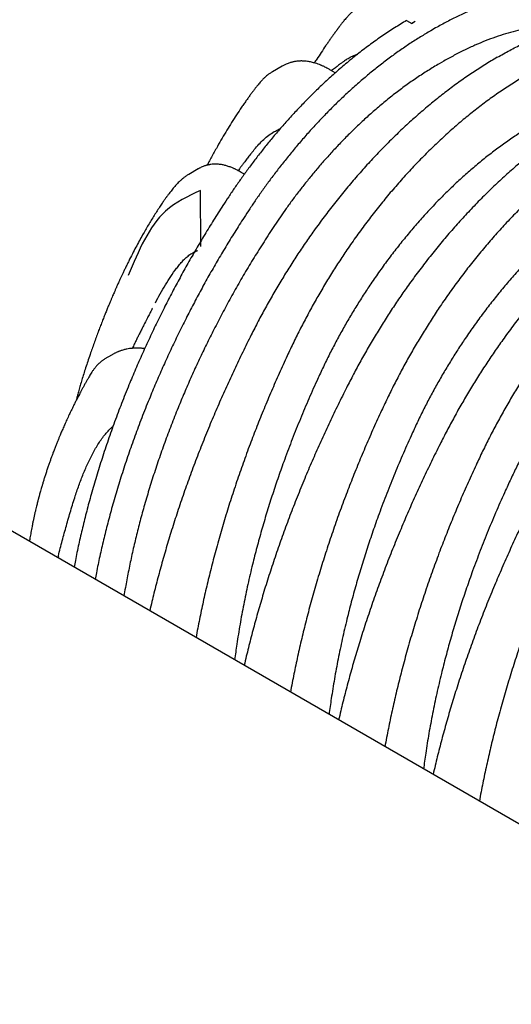
# Model space of a CAD drawing. Units: millimetres. Extents: x 843 to 35893, y 596 to 21728.
# Drawn here: x 14628 to 15545, y 10062 to 11896 of the extents above; entities that cross this region are included whole.
import ezdxf

# ---------------------------------------------------------------- set-up
doc = ezdxf.new("R2010")
doc.units = ezdxf.units.MM
doc.header["$LTSCALE"] = 85

msp = doc.modelspace()

# ---------------------------------------------------------------- linework, layer by layer
at = {"color": 7, "linetype": 'Continuous', "lineweight": 25}
for p, q in [((15349.29, 11894.73), (15359.18, 11889.04)), ((15365.29, 11892.6), (15359.18, 11889.04)), ((15365.29, 11892.6), (15360.38, 11889.76)), ((15403.57, 11880.87), (15394.59, 11875.68)), ((15419.12, 11819.24), (15410.14, 11814.05)), ((15117.6, 11809.78), (15099.64, 11799.41)), ((15216.57, 11797.37), (15207.73, 11802.47)), ((14961.34, 11618.43), (14943.38, 11608.07)), ((14961.37, 11618.38), (14961.67, 11618.53)), ((15047.12, 11608.55), (15041.45, 11611.82)), ((14965.95, 11473.47), (14965.59, 11578.29)), ((18902.45, 8467.48), (14544.93, 10983.02))]:
    msp.add_line(p, q, dxfattribs=at)
msp.add_arc((15375.2, 11864.1), 29.63, 120.016, 122.72268, dxfattribs=at)
for points, knots in [([(15812.51, 11902.28), (15812.2, 11902.48), (15806.14, 11906.38), (15796.24, 11911.79), (15782.9, 11918.73), (15771.69, 11924.07), (15760.17, 11929.14), (15748.3, 11933.93), (15736, 11938.47), (15723.04, 11942.52), (15709.33, 11946.05), (15695.34, 11948.87), (15681.14, 11951), (15666.76, 11952.46), (15651.68, 11953.25), (15635.9, 11953.34), (15619.5, 11952.64), (15602.52, 11951.13), (15584.96, 11948.75), (15566.78, 11945.45), (15547.87, 11941.14), (15528.3, 11935.75), (15508.11, 11929.23), (15487.55, 11921.61), (15466.71, 11912.93), (15445.7, 11903.2), (15424.63, 11892.6), (15410.58, 11884.77), (15403.57, 11880.87)], [0, 0, 0, 0, 0.002918, 0.0571956, 0.0896123, 0.122398, 0.155593, 0.1892381, 0.2234574, 0.2588113, 0.295405, 0.3332598, 0.3682729, 0.4043412, 0.4414843, 0.4797202, 0.5190417, 0.5587088, 0.5993787, 0.6409777, 0.683433, 0.7275317, 0.7722758, 0.8175088, 0.8630772, 0.9088033, 0.9545047, 1, 1, 1, 1]), ([(15259.83, 11919.26), (15258.61, 11918.52), (15256.36, 11917.16), (15253.55, 11915.15), (15251.44, 11913.53), (15249.79, 11912.18), (15248.08, 11910.71), (15246.34, 11909.12), (15244.5, 11907.37), (15242.64, 11905.51), (15240.66, 11903.45), (15238.45, 11901.04), (15235.99, 11898.24), (15233.51, 11895.29), (15231.12, 11892.36), (15229.01, 11889.7), (15227.15, 11887.31), (15225.61, 11885.3), (15224.39, 11883.68), (15223.47, 11882.45), (15222.76, 11881.5), (15222.11, 11880.62), (15221.41, 11879.67), (15220.63, 11878.61), (15219.49, 11877.05), (15217.94, 11874.92), (15215.92, 11872.14), (15213.37, 11868.6), (15210.23, 11864.21), (15206.55, 11859.01), (15202.74, 11853.55), (15197.28, 11845.64), (15190.42, 11835.5), (15183.32, 11824.73), (15179.14, 11818.13), (15177.6, 11815.7)], [0, 0, 0, 0, 0.0245013, 0.0452309, 0.0622017, 0.0770768, 0.0915166, 0.1097417, 0.1271289, 0.1448904, 0.1651476, 0.1889167, 0.2163426, 0.2475357, 0.2747043, 0.3008529, 0.323462, 0.3424181, 0.3576738, 0.369169, 0.3772306, 0.3854164, 0.394675, 0.4050015, 0.4163883, 0.4399778, 0.4669829, 0.4972847, 0.5428613, 0.5939271, 0.6472415, 0.6994002, 0.8192307, 0.9334697, 1, 1, 1, 1]), ([(15518.43, 11826.2), (15526.14, 11830.55), (15541.53, 11839.23), (15564.5, 11850.85), (15587.28, 11861.41), (15609.85, 11870.81), (15632.05, 11879.02), (15653.86, 11886.05), (15675.27, 11891.95), (15696.38, 11896.73), (15717.32, 11900.44), (15738.04, 11903.04), (15758.53, 11904.5), (15778.61, 11904.81), (15798.26, 11903.97), (15817.46, 11901.97), (15836.18, 11898.81), (15853.64, 11894.69), (15869.88, 11889.74), (15884.98, 11884.15), (15899.6, 11877.59), (15909.94, 11872.44), (15915.25, 11869.22), (15916.01, 11868.76)], [0, 0, 0, 0, 0.0518651, 0.1035054, 0.1549488, 0.2062214, 0.2573478, 0.3074415, 0.3574374, 0.4073552, 0.457214, 0.5080485, 0.5588599, 0.6096669, 0.6604884, 0.7113431, 0.7622504, 0.81323, 0.8579132, 0.9026818, 0.9475506, 0.9925353, 1, 1, 1, 1]), ([(15349.29, 11894.73), (15341.83, 11890.23), (15326.88, 11881.2), (15304.5, 11866.36), (15282.22, 11850.59), (15260.19, 11833.89), (15238.54, 11816.41), (15217.77, 11798.61), (15197.96, 11780.66), (15179.16, 11762.73), (15161, 11744.57), (15143.52, 11726.26), (15126.75, 11707.9), (15110.7, 11689.56), (15095.36, 11671.3), (15080.72, 11653.17), (15066.77, 11635.22), (15053.57, 11617.58), (15041.09, 11600.3), (15029.29, 11583.38), (15018.07, 11566.73), (15004.94, 11546.66), (14989.95, 11523.16), (14973.29, 11496.09), (14957.3, 11469.2), (14941.95, 11442.43), (14927.17, 11415.74), (14912.93, 11389.08), (14898.72, 11361.55), (14884.59, 11333.11), (14870.59, 11303.78), (14857.16, 11274.47), (14844.31, 11245.2), (14831.29, 11214.22), (14818.25, 11181.55), (14805.3, 11147.23), (14793.17, 11113.08), (14781.84, 11079.14), (14771.31, 11045.45), (14761.77, 11012.67), (14753.15, 10980.8), (14745.41, 10949.83), (14738.39, 10919.12), (14733.2, 10894.61), (14730.56, 10880.41), (14729.79, 10876.3)], [0, 0, 0, 0, 0.0247209, 0.0495333, 0.0743243, 0.0989775, 0.123387, 0.1474546, 0.1697521, 0.1916045, 0.212971, 0.2338132, 0.2541052, 0.2738415, 0.2930164, 0.3116358, 0.3297095, 0.3472464, 0.3639587, 0.3801729, 0.3958953, 0.4112315, 0.4365161, 0.4613296, 0.4857393, 0.5098121, 0.5336174, 0.5572215, 0.5806844, 0.606356, 0.6318866, 0.6572789, 0.682535, 0.7076572, 0.7372232, 0.7666082, 0.7958144, 0.8248425, 0.8536919, 0.8823616, 0.9092282, 0.9359568, 0.9625882, 0.9891633, 1, 1, 1, 1]), ([(15653.59, 11885.8), (15652.41, 11885.87), (15646.44, 11886.27), (15635.31, 11886.28), (15620.03, 11885.78), (15604.07, 11884.42), (15587.45, 11882.23), (15570.2, 11879.12), (15552.37, 11875.05), (15534, 11869.98), (15515.18, 11863.9), (15496.12, 11856.83), (15476.91, 11848.82), (15457.67, 11839.88), (15438.39, 11830.11), (15425.53, 11822.85), (15419.12, 11819.24)], [0, 0, 0, 0, 0.0166324, 0.0837604, 0.1528372, 0.2238428, 0.2967296, 0.3713741, 0.4476493, 0.5253693, 0.6042764, 0.6840714, 0.7630143, 0.8421985, 0.9212991, 1, 1, 1, 1]), ([(15394.59, 11875.68), (15388.12, 11871.87), (15375.14, 11864.22), (15355.67, 11851.75), (15336.23, 11838.55), (15316.9, 11824.59), (15297.78, 11809.97), (15278.95, 11794.76), (15259.88, 11778.54), (15240.7, 11761.34), (15221.52, 11743.21), (15202.99, 11724.81), (15185.15, 11706.26), (15168.05, 11687.64), (15151.67, 11669.03), (15136.04, 11650.5), (15121.13, 11632.09), (15106.92, 11613.87), (15093.49, 11595.97), (15080.8, 11578.42), (15068.81, 11561.25), (15057.41, 11544.35), (15044.18, 11524.12), (15029.13, 11500.54), (15012.47, 11473.47), (14996.48, 11446.58), (14981.13, 11419.81), (14966.35, 11393.12), (14952.11, 11366.46), (14937.91, 11338.93), (14923.77, 11310.49), (14909.77, 11281.16), (14896.34, 11251.85), (14883.49, 11222.58), (14870.48, 11191.6), (14857.43, 11158.93), (14844.48, 11124.61), (14832.35, 11090.46), (14821.02, 11056.52), (14810.49, 11022.83), (14800.95, 10990.05), (14792.34, 10958.18), (14784.59, 10927.21), (14777.58, 10896.5), (14772.38, 10871.99), (14769.74, 10857.79), (14768.98, 10853.68)], [0, 0, 0, 0, 0.0213012, 0.0427057, 0.0641396, 0.0855285, 0.1067964, 0.1278758, 0.1487028, 0.171248, 0.1933485, 0.2149588, 0.2360395, 0.2565598, 0.2765128, 0.2958925, 0.3147034, 0.3329558, 0.3506589, 0.3675225, 0.3838768, 0.3997283, 0.4151822, 0.4402971, 0.4649442, 0.4891901, 0.5131014, 0.5367469, 0.5601926, 0.5834981, 0.6089974, 0.6343567, 0.6595786, 0.6846653, 0.7096189, 0.7389865, 0.7681743, 0.7971845, 0.8260178, 0.8546737, 0.883151, 0.9098372, 0.9363865, 0.9628392, 0.989236, 1, 1, 1, 1]), ([(15236.04, 11821.04), (15236.42, 11821.33), (15238.98, 11823.3), (15243.6, 11826.02), (15249.89, 11829.19), (15254.69, 11831.19), (15257.62, 11832.05), (15258.42, 11832.28)], [0, 0, 0, 0, 0.0553894, 0.375089, 0.6373841, 0.9002062, 1, 1, 1, 1]), ([(15410.14, 11814.05), (15403.21, 11809.96), (15389.32, 11801.74), (15368.5, 11788.14), (15347.75, 11773.63), (15327.2, 11758.21), (15306.98, 11742.03), (15287.58, 11725.53), (15269.06, 11708.87), (15251.47, 11692.21), (15234.49, 11675.32), (15218.16, 11658.28), (15202.49, 11641.17), (15187.49, 11624.08), (15173.17, 11607.06), (15159.51, 11590.16), (15146.49, 11573.42), (15134.17, 11556.96), (15122.52, 11540.82), (15111.5, 11524.99), (15100.99, 11509.37), (15087.81, 11489.15), (15072.03, 11464.27), (15053.92, 11434.52), (15036.53, 11404.8), (15019.85, 11375.1), (15003.86, 11345.44), (14988.83, 11316.39), (14974.72, 11287.95), (14961.47, 11260.14), (14948.79, 11232.39), (14936.68, 11204.72), (14924.44, 11175.5), (14912.19, 11144.75), (14900.03, 11112.48), (14888.63, 11080.36), (14877.96, 11048.38), (14868.03, 11016.56), (14859, 10985.51), (14850.84, 10955.24), (14843.48, 10925.73), (14836.77, 10896.4), (14830.69, 10867.26), (14826.11, 10842.74), (14823.52, 10827.93), (14822.6, 10822.72)], [0, 0, 0, 0, 0.0236547, 0.047431, 0.0712179, 0.0949007, 0.1183695, 0.141525, 0.1629837, 0.1840148, 0.2045765, 0.2246335, 0.2441586, 0.2631454, 0.2815883, 0.2994928, 0.3168705, 0.3337344, 0.3498172, 0.3654439, 0.3806318, 0.3955002, 0.4238795, 0.4519129, 0.4796222, 0.507032, 0.5341674, 0.5610501, 0.5861835, 0.6111265, 0.6358941, 0.6605004, 0.684959, 0.7135937, 0.7420616, 0.770382, 0.7985733, 0.8266532, 0.8546394, 0.8809561, 0.9072189, 0.9334415, 0.9596374, 0.9858091, 1, 1, 1, 1]), ([(15518.43, 11826.2), (15510.72, 11821.64), (15495.32, 11812.55), (15472.28, 11797.62), (15449.37, 11781.8), (15426.63, 11765.04), (15404.22, 11747.49), (15382.15, 11729.2), (15360.44, 11710.2), (15338.99, 11690.41), (15317.67, 11669.73), (15296.51, 11648.15), (15275.56, 11625.69), (15254.97, 11602.52), (15234.77, 11578.67), (15214.98, 11554.17), (15195.64, 11529.04), (15177.55, 11504.38), (15160.67, 11480.32), (15144.94, 11456.92), (15129.63, 11433.13), (15114.75, 11408.96), (15100.31, 11384.42), (15086.33, 11359.55), (15072.83, 11334.35), (15058.74, 11306.74), (15043.88, 11276.83), (15028.46, 11244.62), (15013.56, 11212.32), (14999.19, 11179.96), (14985.07, 11146.89), (14971.25, 11113.12), (14957.77, 11078.67), (14944.91, 11044.21), (14932.68, 11009.76), (14921.08, 10975.34), (14910.33, 10941.63), (14900.4, 10908.63), (14891.23, 10876.35), (14882.69, 10844.17), (14875.86, 10817), (14872.13, 10800.63), (14870.82, 10794.88)], [0, 0, 0, 0, 0.0249092, 0.0497105, 0.0744172, 0.0990418, 0.1235963, 0.1476548, 0.1716663, 0.1956403, 0.2195859, 0.2440002, 0.2684033, 0.2928044, 0.3172124, 0.3416364, 0.3660856, 0.3905695, 0.4120295, 0.4335305, 0.4550796, 0.4766844, 0.4983527, 0.5200929, 0.5419138, 0.5637985, 0.591289, 0.6187516, 0.6461907, 0.6736106, 0.7010156, 0.7300699, 0.7591169, 0.7881618, 0.8172091, 0.8462639, 0.8753309, 0.9027526, 0.9301939, 0.9576588, 0.9851518, 1, 1, 1, 1]), ([(15207.73, 11802.47), (15206.14, 11803.37), (15203.23, 11805.02), (15199.21, 11807.09), (15195.94, 11808.69), (15193.37, 11809.87), (15191.26, 11810.8), (15188.38, 11812.01), (15184.43, 11813.54), (15179.95, 11815.04), (15175.95, 11816.2), (15172.42, 11817.09), (15168.64, 11817.89), (15164.5, 11818.58), (15160.57, 11819.02), (15157.14, 11819.25), (15154.48, 11819.33), (15151.98, 11819.32), (15149.42, 11819.23), (15146.51, 11819.02), (15143.48, 11818.68), (15140.59, 11818.22), (15137.97, 11817.7), (15135.45, 11817.1), (15132.91, 11816.4), (15130.1, 11815.51), (15126.6, 11814.21), (15122.3, 11812.35), (15119.26, 11810.69), (15117.6, 11809.78)], [0, 0, 0, 0, 0.0541275, 0.0992976, 0.1359862, 0.164547, 0.1858413, 0.2065558, 0.2601011, 0.3159832, 0.3533371, 0.3896451, 0.4297226, 0.4741623, 0.5216012, 0.5552086, 0.5830615, 0.6056556, 0.6314544, 0.6637039, 0.7002667, 0.7323276, 0.7589739, 0.7843144, 0.813602, 0.8471369, 0.888519, 0.9394, 1, 1, 1, 1]), ([(15236.01, 11821.09), (15235.79, 11820.93), (15234.61, 11820.09), (15232.77, 11818.76), (15230.45, 11817.09), (15228.26, 11815.48), (15225.71, 11813.59), (15222.93, 11811.51), (15219.9, 11809.22), (15216.65, 11806.72), (15213.22, 11804.06), (15210.87, 11802.19), (15209.75, 11801.3)], [0, 0, 0, 0, 0.0249485, 0.1325626, 0.2075488, 0.2860622, 0.3803519, 0.4974011, 0.6035905, 0.7269562, 0.8696052, 1, 1, 1, 1]), ([(15099.64, 11799.41), (15097.87, 11798.33), (15094.57, 11796.32), (15090.3, 11793.1), (15086.91, 11790.24), (15084.34, 11787.88), (15082.42, 11786.01), (15080.88, 11784.44), (15078.97, 11782.44), (15076.64, 11779.87), (15074, 11776.78), (15070.92, 11773.01), (15067.61, 11768.77), (15064.09, 11764.09), (15060.7, 11759.53), (15057.15, 11754.67), (15053.22, 11749.21), (15048.94, 11743.15), (15044.31, 11736.5), (15038.02, 11727.25), (15030.23, 11715.46), (15021.15, 11701.18), (15012.23, 11686.59), (15003.46, 11671.71), (14996.02, 11658.6), (14989.83, 11647.39), (14984.84, 11638.15), (14980.94, 11630.78), (14978.71, 11626.47), (14978.1, 11625.3)], [0, 0, 0, 0, 0.0254878, 0.0474198, 0.0656669, 0.0801061, 0.0906472, 0.0994215, 0.1086627, 0.1268339, 0.1456914, 0.1636021, 0.1932677, 0.2208602, 0.2466291, 0.2760534, 0.3087589, 0.3447327, 0.383961, 0.4264283, 0.5069289, 0.5880212, 0.6695463, 0.751493, 0.8338485, 0.8829506, 0.9321886, 0.9815035, 1, 1, 1, 1]), ([(15574.37, 11793.9), (15566.66, 11789.35), (15551.27, 11780.25), (15528.29, 11765.26), (15505.5, 11749.37), (15482.92, 11732.5), (15460.71, 11714.82), (15438.89, 11696.37), (15417.47, 11677.19), (15396.35, 11657.2), (15375.4, 11636.28), (15354.66, 11614.44), (15334.17, 11591.7), (15314.08, 11568.22), (15294.41, 11544.04), (15275.21, 11519.19), (15256.48, 11493.68), (15239.01, 11468.66), (15222.76, 11444.21), (15207.66, 11420.44), (15193, 11396.26), (15178.8, 11371.68), (15165.06, 11346.73), (15151.81, 11321.42), (15139.07, 11295.78), (15125.81, 11267.68), (15111.89, 11237.22), (15097.51, 11204.4), (15083.68, 11171.49), (15070.41, 11138.49), (15057.44, 11104.75), (15044.82, 11070.29), (15032.59, 11035.13), (15021.02, 10999.94), (15010.09, 10964.75), (14999.83, 10929.57), (14990.41, 10895.1), (14981.8, 10861.35), (14973.95, 10828.33), (14966.74, 10795.4), (14961.07, 10767.65), (14958.05, 10750.95), (14957, 10745.13)], [0, 0, 0, 0, 0.0249157, 0.0497246, 0.0744399, 0.0990741, 0.1236389, 0.147708, 0.1717307, 0.1957162, 0.2196737, 0.2441, 0.2685153, 0.2929283, 0.317348, 0.3417834, 0.3662436, 0.3907381, 0.4122068, 0.4337161, 0.455273, 0.4768852, 0.4985606, 0.5203074, 0.5421346, 0.5640252, 0.5915217, 0.6189885, 0.6464302, 0.6738512, 0.7012558, 0.730308, 0.7593515, 0.7883913, 0.8174323, 0.8464796, 0.875538, 0.9029509, 0.9303824, 0.9578369, 0.9853189, 1, 1, 1, 1]), ([(15694.45, 11724.59), (15686.73, 11720.03), (15671.33, 11710.94), (15648.28, 11695.99), (15625.37, 11680.17), (15602.62, 11663.41), (15580.19, 11645.85), (15558.11, 11627.54), (15536.39, 11608.54), (15514.93, 11588.74), (15493.6, 11568.04), (15472.43, 11546.45), (15451.46, 11523.98), (15430.86, 11500.8), (15410.65, 11476.94), (15390.86, 11452.42), (15371.5, 11427.28), (15353.41, 11402.62), (15336.52, 11378.54), (15320.79, 11355.13), (15305.48, 11331.33), (15290.59, 11307.14), (15276.15, 11282.6), (15262.17, 11257.71), (15248.68, 11232.51), (15234.58, 11204.88), (15219.73, 11174.96), (15204.32, 11142.74), (15189.42, 11110.44), (15175.05, 11078.07), (15160.94, 11045), (15147.12, 11011.23), (15133.65, 10976.79), (15120.8, 10942.33), (15108.58, 10907.89), (15096.99, 10873.48), (15086.24, 10839.78), (15076.32, 10806.79), (15067.17, 10774.52), (15058.64, 10742.36), (15051.84, 10715.26), (15048.12, 10698.95), (15046.83, 10693.28)], [0, 0, 0, 0, 0.0249157, 0.0497246, 0.0744399, 0.0990741, 0.1236389, 0.147708, 0.1717307, 0.1957162, 0.2196737, 0.2441, 0.2685153, 0.2929283, 0.317348, 0.3417834, 0.3662436, 0.3907381, 0.4122068, 0.4337161, 0.455273, 0.4768852, 0.4985606, 0.5203074, 0.5421346, 0.5640252, 0.5915217, 0.6189885, 0.6464302, 0.6738512, 0.7012558, 0.730308, 0.7593515, 0.7883913, 0.8174323, 0.8464796, 0.875538, 0.9029509, 0.9303824, 0.9578369, 0.9853189, 1, 1, 1, 1]), ([(15590.54, 11703.68), (15583.49, 11699.51), (15569.41, 11691.19), (15548.38, 11677.47), (15527.51, 11662.91), (15506.83, 11647.45), (15486.47, 11631.24), (15466.46, 11614.31), (15446.82, 11596.71), (15427.44, 11578.36), (15408.23, 11559.16), (15389.22, 11539.11), (15370.44, 11518.23), (15352.03, 11496.68), (15334.03, 11474.48), (15316.46, 11451.66), (15299.35, 11428.25), (15283.41, 11405.27), (15268.6, 11382.84), (15254.86, 11361.02), (15241.54, 11338.84), (15228.67, 11316.29), (15216.24, 11293.41), (15204.29, 11270.2), (15192.83, 11246.7), (15179.81, 11218.47), (15165.22, 11185.6), (15149.44, 11148.07), (15134.5, 11110.47), (15121.12, 11074.71), (15109.16, 11040.85), (15098.49, 11008.89), (15088.46, 10976.95), (15079.07, 10945.05), (15070.31, 10913.2), (15061.73, 10879.53), (15053.46, 10844.07), (15045.68, 10806.87), (15038.82, 10769.83), (15033.34, 10735.45), (15030.24, 10713.45), (15028.86, 10703.65)], [0, 0, 0, 0, 0.0240174, 0.0479532, 0.0718172, 0.0956181, 0.1193643, 0.1426404, 0.1658777, 0.1890827, 0.2122616, 0.235893, 0.25951, 0.2831193, 0.3067278, 0.3303426, 0.3539714, 0.3776223, 0.3983425, 0.4190929, 0.4398807, 0.4607134, 0.4815992, 0.5025471, 0.5235666, 0.54464, 0.5776875, 0.610648, 0.6435319, 0.6763497, 0.7041518, 0.7319211, 0.7596647, 0.7873899, 0.8151043, 0.8428159, 0.875483, 0.9081715, 0.9408958, 0.9736711, 1, 1, 1, 1]), ([(15063.93, 11652.15), (15064.52, 11652.92), (15067.79, 11657.2), (15074.14, 11664.31), (15083.09, 11673.28), (15092.62, 11681.15), (15102.09, 11687.43), (15109.37, 11691.33), (15113.4, 11693.18), (15114.36, 11693.62)], [0, 0, 0, 0, 0.0408582, 0.228947, 0.4174193, 0.6073749, 0.7979677, 0.952086, 1, 1, 1, 1]), ([(15750.39, 11692.29), (15742.68, 11687.73), (15727.28, 11678.63), (15704.31, 11663.65), (15681.52, 11647.76), (15658.94, 11630.89), (15636.73, 11613.21), (15614.9, 11594.76), (15593.49, 11575.58), (15572.36, 11555.58), (15551.42, 11534.67), (15530.68, 11512.83), (15510.18, 11490.09), (15490.09, 11466.61), (15470.43, 11442.43), (15451.22, 11417.57), (15432.49, 11392.07), (15415.03, 11367.04), (15398.77, 11342.6), (15383.68, 11318.83), (15369.02, 11294.65), (15354.81, 11270.07), (15341.08, 11245.12), (15327.82, 11219.81), (15315.08, 11194.17), (15301.82, 11166.06), (15287.9, 11135.6), (15273.53, 11102.79), (15259.69, 11069.87), (15246.42, 11036.88), (15233.45, 11003.14), (15220.83, 10968.68), (15208.61, 10933.51), (15197.03, 10898.33), (15186.11, 10863.13), (15175.84, 10827.96), (15166.42, 10793.49), (15157.82, 10759.74), (15149.97, 10726.72), (15142.76, 10693.79), (15137.09, 10666.04), (15134.07, 10649.34), (15133.01, 10643.52)], [0, 0, 0, 0, 0.0249157, 0.0497246, 0.0744399, 0.0990741, 0.1236389, 0.147708, 0.1717307, 0.1957162, 0.2196737, 0.2441, 0.2685153, 0.2929283, 0.317348, 0.3417834, 0.3662436, 0.3907381, 0.4122068, 0.4337161, 0.455273, 0.4768852, 0.4985606, 0.5203074, 0.5421346, 0.5640252, 0.5915217, 0.6189885, 0.6464302, 0.6738512, 0.7012558, 0.730308, 0.7593515, 0.7883913, 0.8174323, 0.8464796, 0.875538, 0.9029509, 0.9303824, 0.9578369, 0.9853189, 1, 1, 1, 1]), ([(15063.89, 11652.19), (15063.23, 11651.37), (15061.45, 11649.14), (15058.73, 11645.68), (15055.8, 11641.93), (15053.12, 11638.48), (15050.47, 11635.06), (15047.58, 11631.29), (15044.37, 11627.07), (15041.06, 11622.69), (15038.07, 11618.7), (15036.24, 11616.25), (15035.44, 11615.16), (15035.42, 11615.14)], [0, 0, 0, 0, 0.06754475, 0.18367603, 0.283071, 0.37299833, 0.46425957, 0.56097235, 0.67806539, 0.80406167, 0.91368839, 0.99780493, 1, 1, 1, 1]), ([(15041.48, 11611.8), (15040.13, 11612.57), (15037.68, 11613.96), (15034.31, 11615.74), (15031.59, 11617.1), (15029.33, 11618.18), (15027.18, 11619.16), (15024.8, 11620.19), (15022.04, 11621.31), (15018.9, 11622.48), (15015.67, 11623.56), (15012.41, 11624.51), (15009.24, 11625.3), (15006.01, 11625.98), (15002.54, 11626.55), (14999.09, 11626.94), (14995.81, 11627.14), (14992.53, 11627.19), (14988.94, 11627.06), (14985.65, 11626.73), (14982.97, 11626.33), (14981.24, 11626.01), (14979.84, 11625.71), (14978.63, 11625.43), (14977.4, 11625.12), (14975.88, 11624.7), (14973.88, 11624.09), (14971.38, 11623.22), (14968.4, 11622.03), (14964.97, 11620.45), (14962.61, 11619.14), (14961.35, 11618.44)], [0, 0, 0, 0, 0.0528724, 0.0964325, 0.1314618, 0.1585509, 0.1836129, 0.2137186, 0.2486206, 0.2874144, 0.3311372, 0.3670722, 0.401204, 0.4397997, 0.4827366, 0.5291594, 0.5677328, 0.6013994, 0.6429766, 0.6940326, 0.7187918, 0.7396612, 0.7566535, 0.7697754, 0.783049, 0.8014678, 0.8269019, 0.859387, 0.8989866, 0.9458054, 1, 1, 1, 1]), ([(15870.46, 11622.98), (15862.75, 11618.42), (15847.34, 11609.32), (15824.29, 11594.38), (15801.38, 11578.56), (15778.63, 11561.79), (15756.21, 11544.24), (15734.12, 11525.93), (15712.41, 11506.92), (15690.94, 11487.13), (15669.61, 11466.43), (15648.45, 11444.84), (15627.48, 11422.37), (15606.88, 11399.19), (15586.67, 11375.33), (15566.87, 11350.81), (15547.52, 11325.67), (15529.42, 11301), (15512.54, 11276.93), (15496.81, 11253.52), (15481.49, 11229.72), (15466.61, 11205.53), (15452.16, 11180.99), (15438.18, 11156.1), (15424.69, 11130.9), (15410.6, 11103.27), (15395.74, 11073.35), (15380.33, 11041.13), (15365.44, 11008.83), (15351.07, 10976.46), (15336.96, 10943.39), (15323.14, 10909.62), (15309.67, 10875.17), (15296.82, 10840.72), (15284.59, 10806.28), (15273, 10771.87), (15262.26, 10738.16), (15252.34, 10705.18), (15243.18, 10672.91), (15234.65, 10640.74), (15227.85, 10613.65), (15224.14, 10597.34), (15222.85, 10591.66)], [0, 0, 0, 0, 0.0249157, 0.0497246, 0.0744399, 0.0990741, 0.1236389, 0.147708, 0.1717307, 0.1957162, 0.2196737, 0.2441, 0.2685153, 0.2929283, 0.317348, 0.3417834, 0.3662436, 0.3907381, 0.4122068, 0.4337161, 0.455273, 0.4768852, 0.4985606, 0.5203074, 0.5421346, 0.5640252, 0.5915217, 0.6189885, 0.6464302, 0.6738512, 0.7012558, 0.730308, 0.7593515, 0.7883913, 0.8174323, 0.8464796, 0.875538, 0.9029509, 0.9303824, 0.9578369, 0.9853189, 1, 1, 1, 1]), ([(14943.38, 11608.07), (14942.42, 11607.49), (14940.43, 11606.3), (14936.95, 11603.93), (14933.35, 11601.23), (14929.46, 11597.93), (14925.74, 11594.45), (14922.3, 11590.96), (14919.04, 11587.41), (14915.97, 11583.89), (14913.1, 11580.45), (14910.5, 11577.21), (14908.16, 11574.21), (14906.15, 11571.57), (14904.43, 11569.26), (14902.98, 11567.29), (14901.66, 11565.46), (14900.3, 11563.56), (14898.73, 11561.35), (14896.95, 11558.8), (14894.94, 11555.88), (14892.72, 11552.62), (14889.25, 11547.45), (14884.66, 11540.44), (14879.04, 11531.62), (14873.53, 11522.7), (14868.12, 11513.7), (14862.75, 11504.54), (14857.13, 11494.69), (14851.16, 11483.93), (14844.81, 11472.15), (14838.28, 11459.64), (14832.86, 11448.95), (14828.59, 11440.31), (14825.55, 11434.07), (14822.63, 11428), (14819.94, 11422.32), (14817.5, 11417.11), (14815.31, 11412.39), (14813.38, 11408.18), (14811.71, 11404.5), (14810.29, 11401.36), (14809.12, 11398.73), (14808.09, 11396.43), (14807.1, 11394.21), (14806.07, 11391.87), (14804.83, 11389.04), (14803.34, 11385.63), (14801.56, 11381.52), (14799.6, 11376.94), (14797.38, 11371.72), (14794.91, 11365.82), (14792.16, 11359.18), (14789.2, 11351.91), (14786.03, 11344), (14782.64, 11335.42), (14779.13, 11326.34), (14775.49, 11316.76), (14771.76, 11306.71), (14767.97, 11296.3), (14764.24, 11285.82), (14760.35, 11274.68), (14756.38, 11262.99), (14752.35, 11250.84), (14748.59, 11239.24), (14745.15, 11228.22), (14742.03, 11217.81), (14739.24, 11208.05), (14736.8, 11198.97), (14735.02, 11192.08), (14734.1, 11188.18), (14733.84, 11187.12)], [0, 0, 0, 0, 0.0053945, 0.0110301, 0.0221286, 0.0332292, 0.0435947, 0.0537389, 0.0638462, 0.0739154, 0.0833717, 0.09252, 0.1007042, 0.107851, 0.1139169, 0.1193639, 0.1237794, 0.1288692, 0.1348492, 0.1417488, 0.1496024, 0.1584499, 0.168029, 0.1910431, 0.2141796, 0.2373379, 0.2604243, 0.2834223, 0.3072429, 0.3348672, 0.3639345, 0.3944838, 0.4265536, 0.4414569, 0.4566581, 0.4712502, 0.4847083, 0.4969972, 0.5080848, 0.5179425, 0.5265449, 0.5338702, 0.5398997, 0.5448424, 0.5499234, 0.5553327, 0.5610733, 0.5695374, 0.578963, 0.5894546, 0.6010311, 0.6147746, 0.6298357, 0.6462453, 0.6640365, 0.6832452, 0.7039106, 0.7247679, 0.7469964, 0.7703588, 0.7932886, 0.8155091, 0.8427746, 0.8687777, 0.8934421, 0.9166602, 0.9383482, 0.9584456, 0.97691, 0.9936812, 1, 1, 1, 1]), ([(15766.56, 11602.07), (15759.51, 11597.9), (15745.42, 11589.57), (15724.4, 11575.86), (15703.53, 11561.3), (15682.84, 11545.84), (15662.48, 11529.63), (15642.47, 11512.7), (15622.83, 11495.1), (15603.46, 11476.75), (15584.25, 11457.55), (15565.24, 11437.5), (15546.45, 11416.62), (15528.05, 11395.07), (15510.05, 11372.87), (15492.48, 11350.05), (15475.36, 11326.64), (15459.42, 11303.66), (15444.61, 11281.23), (15430.88, 11259.41), (15417.56, 11237.22), (15404.68, 11214.68), (15392.26, 11191.79), (15380.31, 11168.59), (15368.85, 11145.09), (15355.83, 11116.86), (15341.23, 11083.99), (15325.46, 11046.46), (15310.52, 11008.85), (15297.13, 10973.1), (15285.17, 10939.24), (15274.51, 10907.28), (15264.48, 10875.34), (15255.08, 10843.44), (15246.33, 10811.59), (15237.74, 10777.92), (15229.48, 10742.46), (15221.69, 10705.25), (15214.83, 10668.22), (15209.35, 10633.84), (15206.25, 10611.84), (15204.87, 10602.04)], [0, 0, 0, 0, 0.0240174, 0.0479532, 0.0718172, 0.0956181, 0.1193643, 0.1426404, 0.1658777, 0.1890827, 0.2122616, 0.235893, 0.25951, 0.2831193, 0.3067278, 0.3303426, 0.3539714, 0.3776223, 0.3983425, 0.4190929, 0.4398807, 0.4607134, 0.4815992, 0.5025471, 0.5235666, 0.54464, 0.5776875, 0.610648, 0.6435319, 0.6763497, 0.7041518, 0.7319211, 0.7596647, 0.7873899, 0.8151043, 0.8428159, 0.875483, 0.9081715, 0.9408958, 0.9736711, 1, 1, 1, 1]), ([(14965.59, 11578.29), (14942.4, 11567.47), (14880.48, 11538.57), (14849.88, 11465.62), (14830.73, 11419.99)], [0, 0, 0, 0, 0.3744195, 1, 1, 1, 1]), ([(15926.4, 11590.68), (15918.69, 11586.12), (15903.3, 11577.02), (15880.32, 11562.04), (15857.53, 11546.15), (15834.96, 11529.28), (15812.74, 11511.6), (15790.92, 11493.15), (15769.5, 11473.96), (15748.38, 11453.97), (15727.43, 11433.05), (15706.7, 11411.22), (15686.2, 11388.47), (15666.11, 11365), (15646.45, 11340.82), (15627.24, 11315.96), (15608.51, 11290.46), (15591.04, 11265.43), (15574.79, 11240.99), (15559.69, 11217.22), (15545.04, 11193.03), (15530.83, 11168.46), (15517.09, 11143.5), (15503.84, 11118.2), (15491.1, 11092.56), (15477.84, 11064.45), (15463.92, 11033.99), (15449.54, 11001.18), (15435.71, 10968.26), (15422.44, 10935.26), (15409.47, 10901.53), (15396.85, 10867.07), (15384.62, 10831.9), (15373.05, 10796.71), (15362.12, 10761.52), (15351.86, 10726.35), (15342.44, 10691.88), (15333.83, 10658.13), (15325.99, 10625.11), (15318.78, 10592.18), (15313.1, 10564.43), (15310.08, 10547.73), (15309.03, 10541.91)], [0, 0, 0, 0, 0.0249157, 0.0497246, 0.0744399, 0.0990741, 0.1236389, 0.147708, 0.1717307, 0.1957162, 0.2196737, 0.2441, 0.2685153, 0.2929283, 0.317348, 0.3417834, 0.3662436, 0.3907381, 0.4122068, 0.4337161, 0.455273, 0.4768852, 0.4985606, 0.5203074, 0.5421346, 0.5640252, 0.5915217, 0.6189885, 0.6464302, 0.6738512, 0.7012558, 0.730308, 0.7593515, 0.7883913, 0.8174323, 0.8464796, 0.875538, 0.9029509, 0.9303824, 0.9578369, 0.9853189, 1, 1, 1, 1]), ([(16046.48, 11521.36), (16038.76, 11516.81), (16023.36, 11507.71), (16000.31, 11492.77), (15977.4, 11476.95), (15954.65, 11460.18), (15932.22, 11442.63), (15910.14, 11424.32), (15888.42, 11405.31), (15866.96, 11385.52), (15845.63, 11364.82), (15824.46, 11343.23), (15803.5, 11320.76), (15782.89, 11297.58), (15762.68, 11273.72), (15742.89, 11249.2), (15723.54, 11224.06), (15705.44, 11199.39), (15688.55, 11175.31), (15672.82, 11151.91), (15657.51, 11128.1), (15642.62, 11103.92), (15628.18, 11079.37), (15614.2, 11054.49), (15600.71, 11029.28), (15586.61, 11001.66), (15571.76, 10971.74), (15556.35, 10939.52), (15541.45, 10907.22), (15527.09, 10874.85), (15512.97, 10841.78), (15499.16, 10808.01), (15485.68, 10773.56), (15472.83, 10739.11), (15460.61, 10704.67), (15449.02, 10670.26), (15438.28, 10636.55), (15428.35, 10603.56), (15419.2, 10571.3), (15410.67, 10539.13), (15403.87, 10512.03), (15400.16, 10495.73), (15398.86, 10490.05)], [0, 0, 0, 0, 0.0249157, 0.0497246, 0.0744399, 0.0990741, 0.1236389, 0.147708, 0.1717307, 0.1957162, 0.2196737, 0.2441, 0.2685153, 0.2929283, 0.317348, 0.3417834, 0.3662436, 0.3907381, 0.4122068, 0.4337161, 0.455273, 0.4768852, 0.4985606, 0.5203074, 0.5421346, 0.5640252, 0.5915217, 0.6189885, 0.6464302, 0.6738512, 0.7012558, 0.730308, 0.7593515, 0.7883913, 0.8174323, 0.8464796, 0.875538, 0.9029509, 0.9303824, 0.9578369, 0.9853189, 1, 1, 1, 1]), ([(15942.58, 11500.46), (15935.52, 11496.29), (15921.44, 11487.96), (15900.42, 11474.24), (15879.55, 11459.69), (15858.86, 11444.23), (15838.5, 11428.02), (15818.49, 11411.09), (15798.85, 11393.49), (15779.47, 11375.14), (15760.27, 11355.94), (15741.25, 11335.89), (15722.47, 11315.01), (15704.06, 11293.46), (15686.06, 11271.26), (15668.49, 11248.44), (15651.38, 11225.03), (15635.44, 11202.05), (15620.63, 11179.61), (15606.89, 11157.8), (15593.58, 11135.61), (15580.7, 11113.07), (15568.28, 11090.18), (15556.32, 11066.98), (15544.87, 11043.48), (15531.85, 11015.24), (15517.25, 10982.38), (15501.47, 10944.84), (15486.53, 10907.24), (15473.15, 10871.49), (15461.19, 10837.62), (15450.52, 10805.67), (15440.49, 10773.73), (15431.1, 10741.83), (15422.34, 10709.98), (15413.76, 10676.31), (15405.49, 10640.84), (15397.71, 10603.64), (15390.85, 10566.61), (15385.37, 10532.23), (15382.27, 10510.23), (15380.89, 10500.43)], [0, 0, 0, 0, 0.0240174, 0.0479532, 0.0718172, 0.0956181, 0.1193643, 0.1426404, 0.1658777, 0.1890827, 0.2122616, 0.235893, 0.25951, 0.2831193, 0.3067278, 0.3303426, 0.3539714, 0.3776223, 0.3983425, 0.4190929, 0.4398807, 0.4607134, 0.4815992, 0.5025471, 0.5235666, 0.54464, 0.5776875, 0.610648, 0.6435319, 0.6763497, 0.7041518, 0.7319211, 0.7596647, 0.7873899, 0.8151043, 0.8428159, 0.875483, 0.9081715, 0.9408958, 0.9736711, 1, 1, 1, 1]), ([(16102.42, 11489.07), (16094.71, 11484.51), (16079.31, 11475.41), (16056.34, 11460.42), (16033.55, 11444.53), (16010.97, 11427.67), (15988.76, 11409.99), (15966.94, 11391.53), (15945.52, 11372.35), (15924.39, 11352.36), (15903.45, 11331.44), (15882.71, 11309.61), (15862.21, 11286.86), (15842.12, 11263.39), (15822.46, 11239.21), (15803.25, 11214.35), (15784.52, 11188.85), (15767.06, 11163.82), (15750.81, 11139.37), (15735.71, 11115.6), (15721.05, 11091.42), (15706.84, 11066.84), (15693.11, 11041.89), (15679.85, 11016.59), (15667.11, 10990.95), (15653.86, 10962.84), (15639.94, 10932.38), (15625.56, 10899.57), (15611.73, 10866.65), (15598.45, 10833.65), (15585.48, 10799.92), (15572.86, 10765.46), (15560.64, 10730.29), (15549.06, 10695.1), (15538.14, 10659.91), (15527.87, 10624.74), (15518.46, 10590.27), (15509.85, 10556.52), (15502, 10523.5), (15494.79, 10490.57), (15489.12, 10462.82), (15486.1, 10446.12), (15485.05, 10440.3)], [0, 0, 0, 0, 0.0249157, 0.0497246, 0.0744399, 0.0990741, 0.1236389, 0.147708, 0.1717307, 0.1957162, 0.2196737, 0.2441, 0.2685153, 0.2929283, 0.317348, 0.3417834, 0.3662436, 0.3907381, 0.4122068, 0.4337161, 0.455273, 0.4768852, 0.4985606, 0.5203074, 0.5421346, 0.5640252, 0.5915217, 0.6189885, 0.6464302, 0.6738512, 0.7012558, 0.730308, 0.7593515, 0.7883913, 0.8174323, 0.8464796, 0.875538, 0.9029509, 0.9303824, 0.9578369, 0.9853189, 1, 1, 1, 1]), ([(14881.21, 11368.63), (14884.22, 11374.36), (14890.24, 11385.84), (14899.84, 11402.3), (14909.97, 11418.18), (14918.95, 11430.73), (14926.46, 11440.38), (14932.4, 11447.19), (14938.72, 11453.36), (14945.48, 11458.75), (14952.66, 11463.28), (14957.75, 11465.34), (14960.3, 11466.37)], [0, 0, 0, 0, 0.13980128, 0.2798916, 0.42011028, 0.5628771, 0.63438293, 0.70596252, 0.77874543, 0.85176426, 0.92568534, 1, 1, 1, 1]), ([(14876.02, 11359.03), (14875.67, 11358.36), (14874.96, 11357.01), (14872.8, 11352.9), (14869.59, 11346.74), (14864.93, 11337.71), (14860.34, 11328.74), (14856.55, 11321.22), (14853.93, 11316.02), (14852.17, 11312.48), (14850.59, 11309.31), (14849.11, 11306.33), (14847.6, 11303.27), (14846, 11300.04), (14844.42, 11296.82), (14842.84, 11293.57), (14841.14, 11290.09), (14839.58, 11286.88), (14838.58, 11284.8), (14838.22, 11284.05)], [0, 0, 0, 0, 0.0273194, 0.0545052, 0.1657203, 0.2755666, 0.4175743, 0.5255858, 0.5763325, 0.6257544, 0.6666813, 0.703089, 0.7445244, 0.7885058, 0.8318533, 0.8727102, 0.9174789, 0.9704543, 1, 1, 1, 1]), ([(14822.24, 11281.26), (14821.15, 11280.95), (14819.16, 11280.39), (14816.49, 11279.51), (14814.37, 11278.74), (14812.75, 11278.1), (14810.85, 11277.32), (14808.8, 11276.41), (14806.6, 11275.33), (14804.8, 11274.37), (14802.71, 11273.2), (14800.54, 11271.95), (14798.34, 11270.69), (14796.22, 11269.46), (14793.91, 11268.13), (14791.62, 11266.81), (14789.43, 11265.53), (14787.37, 11264.32), (14785.46, 11263.11), (14783.89, 11262.04), (14782.05, 11260.71), (14780.13, 11259.23), (14778.14, 11257.59), (14776.19, 11255.85), (14774.47, 11254.2), (14772.97, 11252.67), (14771.45, 11251.04), (14769.71, 11249.04), (14767.81, 11246.68), (14765.5, 11243.58), (14763.05, 11239.99), (14760.56, 11236.04), (14758.2, 11232.09), (14755.71, 11227.77), (14753, 11222.93), (14750.11, 11217.73), (14747.2, 11212.42), (14744.45, 11207.34), (14741.94, 11202.65), (14739.71, 11198.45), (14737.77, 11194.74), (14736.1, 11191.53), (14734.68, 11188.76), (14733.35, 11186.15), (14731.95, 11183.4), (14730.36, 11180.23), (14728.55, 11176.6), (14726.53, 11172.51), (14724.29, 11167.91), (14721.21, 11161.5), (14717.5, 11153.59), (14713.35, 11144.5), (14709.52, 11135.9), (14706.03, 11127.83), (14703.06, 11120.79), (14700.47, 11114.53), (14698.11, 11108.7), (14695.64, 11102.5), (14693.06, 11095.85), (14690.59, 11089.35), (14688.26, 11083.08), (14686.09, 11077.08), (14683.85, 11070.79), (14681.57, 11064.2), (14679.24, 11057.3), (14676.94, 11050.29), (14674.75, 11043.44), (14672.74, 11036.94), (14670.91, 11030.89), (14669.27, 11025.32), (14667.85, 11020.37), (14666.63, 11016.05), (14665.61, 11012.38), (14664.83, 11009.51), (14664.25, 11007.32), (14663.79, 11005.6), (14663.31, 11003.8), (14662.75, 11001.65), (14662.05, 10998.96), (14661.22, 10995.71), (14660.27, 10991.89), (14659.17, 10987.41), (14657.93, 10982.22), (14656.58, 10976.38), (14655.2, 10970.23), (14653.86, 10964.04), (14652.61, 10958.01), (14651.1, 10950.45), (14649.42, 10941.54), (14647.78, 10932.3), (14646.87, 10926.64), (14646.5, 10924.38)], [0, 0, 0, 0, 0.0082035, 0.0150536, 0.0205638, 0.024747, 0.0278266, 0.0357193, 0.0399805, 0.0441668, 0.0481378, 0.0522588, 0.0568869, 0.0619818, 0.0668388, 0.0714798, 0.0759631, 0.0799619, 0.0835116, 0.088443, 0.0943965, 0.0998244, 0.1058981, 0.1127695, 0.118366, 0.1227098, 0.1278424, 0.1342003, 0.1418309, 0.1497666, 0.1623115, 0.1736988, 0.1851441, 0.197964, 0.2123525, 0.228504, 0.2447897, 0.2600997, 0.2740993, 0.2866239, 0.2975571, 0.3070313, 0.3150845, 0.3220282, 0.3299625, 0.3392604, 0.3497477, 0.3616062, 0.3748624, 0.3895397, 0.4167392, 0.4424476, 0.4665555, 0.4889755, 0.509648, 0.5247499, 0.5404348, 0.5572156, 0.5751088, 0.5941343, 0.609283, 0.6251049, 0.641613, 0.6588209, 0.6767436, 0.6952976, 0.7129921, 0.7293058, 0.7448865, 0.7588926, 0.7712956, 0.7820686, 0.7911877, 0.7986536, 0.8033707, 0.8074013, 0.8113817, 0.8166381, 0.8232211, 0.8311442, 0.8404238, 0.8510798, 0.8637454, 0.8779795, 0.8931362, 0.9078582, 0.9220963, 0.9358393, 0.9611465, 0.9844473, 1, 1, 1, 1]), ([(14861.4, 11283.52), (14860.33, 11283.66), (14858.27, 11283.91), (14855.43, 11284.16), (14853.05, 11284.31), (14851.18, 11284.39), (14849.79, 11284.43), (14848.57, 11284.45), (14847, 11284.46), (14844.69, 11284.44), (14841.52, 11284.32), (14837.63, 11284.04), (14833.05, 11283.5), (14827.82, 11282.64), (14824.21, 11281.74), (14822.29, 11281.27)], [0, 0, 0, 0, 0.0789321, 0.1510176, 0.2106582, 0.2574312, 0.2910654, 0.3155431, 0.3485902, 0.4092726, 0.4891151, 0.5882251, 0.7065665, 0.8439831, 1, 1, 1, 1]), ([(14700.48, 10896.91), (14700.52, 10897.09), (14702.72, 10906.84), (14707.81, 10925.61), (14715.37, 10953.71), (14722.09, 10976.93), (14727.63, 10995.45), (14732.92, 11012.18), (14739.61, 11031.46), (14746.57, 11049.4), (14752.52, 11063.33), (14757.2, 11073.55), (14762.09, 11083.49), (14767.26, 11093.21), (14772.75, 11102.63), (14778.59, 11111.69), (14784.76, 11120.25), (14791.34, 11128.19), (14797.22, 11134.45), (14801.09, 11137.72), (14802.46, 11138.88)], [0, 0, 0, 0, 0.0019264, 0.104537, 0.2071653, 0.3098398, 0.3611879, 0.4125343, 0.4975995, 0.5827448, 0.6254821, 0.6682189, 0.7110388, 0.7538576, 0.7978783, 0.8419438, 0.8861786, 0.9304894, 0.9754599, 1, 1, 1, 1]), ([(14700.47, 10896.92), (14700.25, 10895.99), (14699.97, 10894.86), (14699.74, 10893.85), (14699.69, 10893.67)], [0, 0, 0, 0, 0.8204251, 1, 1, 1, 1])]:
    msp.add_open_spline(points, degree=3, knots=knots, dxfattribs=at)

doc.saveas('drawing.dxf')
